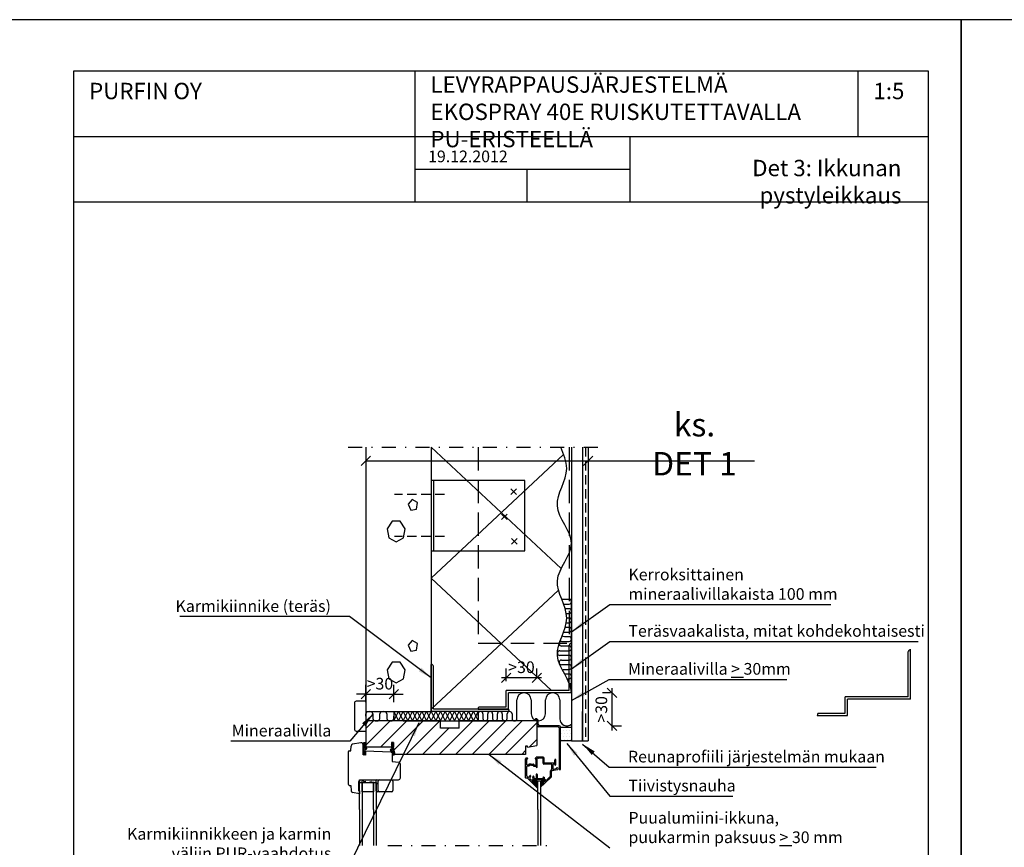
# Model space of a CAD drawing. Units: millimetres. Extents: x 136074 to 145524, y 27713 to 29198.
# Drawn here: x 138217 to 139271, y 28313 to 29198 of the extents above; entities that cross this region are included whole.
import ezdxf

# ---------------------------------------------------------------- set-up
doc = ezdxf.new("R2010")
doc.units = ezdxf.units.MM
doc.header["$LTSCALE"] = 5
doc.header["$PDSIZE"] = 50
for name, pattern in [('KEL', [2.25, 1, -1.25]), ('KL', [3, 2, -1]), ('KP', [7, 5, -2]), ('PKL', [7.2, 3, -2, 0.2, -2])]:
    doc.linetypes.add(name, pattern=pattern)
doc.layers.get('0').update_dxf_attribs({"color": 1, "linetype": 'CONTINUOUS'})
doc.layers.get('DEFPOINTS').update_dxf_attribs({"linetype": 'CONTINUOUS'})
for name, color, linetype in [('R-018', 5, 'CONTINUOUS'), ('R-070', 40, 'CONTINUOUS'), ('R-NIM', 4, 'CONTINUOUS'), ('R3-1', 6, 'CONTINUOUS'), ('R3-1KL', 6, 'KL'), ('R3-1KP', 6, 'KP'), ('R3-1PKL', 6, 'PKL'), ('R3-2', 2, 'CONTINUOUS'), ('R4LISTAT', 7, 'CONTINUOUS'), ('R5AINE', 13, 'CONTINUOUS'), ('R7', 7, 'CONTINUOUS'), ('R8merkinnat_5', 7, 'CONTINUOUS'), ('R8MIT_10', 1, 'CONTINUOUS'), ('R8MIT_5', 1, 'CONTINUOUS'), ('R8TXT-25', 7, 'CONTINUOUS'), ('R8TXT-35', 2, 'CONTINUOUS'), ('R8TXT-50', 4, 'CONTINUOUS'), ('RVVANHA', 7, 'CONTINUOUS')]:
    doc.layers.add(name, color=color, linetype=linetype)
doc.styles.add('AINS', font='ARIALN.TTF')
doc.dimstyles.new('AIDETMI$7', dxfattribs={"dimscale": 100, "dimtxt": 2.5, "dimasz": 3, "dimexe": 2, "dimexo": 2, "dimgap": 1, "dimtad": 1, "dimdec": 0, "dimzin": 0, "dimdsep": 46, "dimtxsty": 'AINS', "dimcen": 3, "dimdle": 1, "dimclrd": 1, "dimclre": 1, "dimclrt": 1, "dimadec": 0, "dimazin": 0, "dimtfac": 1, "dimtdec": 1, "dimtix": 1, "dimtmove": 2, "dimatfit": 3, "dimfxl": 1, "dimtolj": 1, "dimtzin": 0, "dimarcsym": 0})
doc.dimstyles.new('AIPAAMI', dxfattribs={"dimscale": 100, "dimtxt": 3.5, "dimasz": 2, "dimexe": 2, "dimexo": 2, "dimgap": 1, "dimtad": 1, "dimdec": 0, "dimzin": 0, "dimdsep": 46, "dimtxsty": 'AINS', "dimblk1": 'OBLIQUE', "dimblk2": 'OBLIQUE', "dimsah": 1, "dimcen": 3, "dimdle": 1, "dimclrd": 1, "dimclre": 1, "dimclrt": 2, "dimadec": 0, "dimazin": 0, "dimtfac": 1, "dimtdec": 1, "dimtix": 1, "dimtmove": 2, "dimatfit": 3, "dimldrblk": 'OBLIQUE', "dimfxl": 1, "dimtolj": 1, "dimtzin": 0, "dimarcsym": 0})
doc.dimstyles.new('AIPAAMI40', dxfattribs={"dimscale": 100, "dimtxt": 3.5, "dimasz": 2, "dimexe": 2, "dimexo": 2, "dimgap": 1, "dimtad": 1, "dimdec": 0, "dimzin": 0, "dimdsep": 46, "dimtxsty": 'AINS', "dimblk1": 'OBLIQUE', "dimblk2": 'OBLIQUE', "dimsah": 1, "dimcen": 3, "dimclrd": 1, "dimclre": 1, "dimclrt": 2, "dimadec": 0, "dimazin": 0, "dimtfac": 1, "dimtdec": 0, "dimtix": 1, "dimtmove": 0, "dimatfit": 3, "dimldrblk": 'OBLIQUE', "dimfxl": 1, "dimtolj": 1, "dimtzin": 0, "dimarcsym": 0})

# ---------------------------------------------------------------- blocks, each defined once
blk = doc.blocks.new('r5betoni')
for points in [[(0.5, 0.672), (0.387, 0.762), (0.246, 0.73), (0.184, 0.6), (0.246, 0.47), (0.387, 0.438), (0.5, 0.528)], [(0.764, 0.386), (0.672, 0.34), (0.688, 0.238), (0.79, 0.222), (0.836, 0.314)]]:
    blk.add_lwpolyline(points, close=True)
blk = doc.blocks.new('KIINNITYS')
at = {"layer": 'R7'}
for p, q in [((-2.9, 2.9), (2.9, -2.9)), ((-2.9, -2.9), (2.9, 2.9))]:
    blk.add_line(p, q, dxfattribs=at)
blk = doc.blocks.new('_OBLIQUE')
at = {"color": 0, "linetype": 'ByBlock'}
blk.add_line((-0.5, -0.5), (0.5, 0.5), dxfattribs=at)
blk = doc.blocks.new('*D11')
at = {"layer": 'DEFPOINTS', "color": 0, "transparency": 16777216}
for p in [(138617.4, 28476.5), (138587.4, 28458.1), (138617.4, 28458.1)]:
    blk.add_point(p, dxfattribs=at)
at = {"layer": 'R8MIT_5', "color": 1, "lineweight": -2, "transparency": 16777216}
for p, q in [((138587.4, 28468.1), (138587.4, 28486.5)), ((138617.4, 28468.1), (138617.4, 28486.5)), ((138587.4, 28476.5), (138577.4, 28476.5)), ((138587.4, 28476.5), (138617.4, 28476.5)), ((138617.4, 28476.5), (138627.4, 28476.5))]:
    blk.add_line(p, q, dxfattribs=at)
at = {"layer": 'R8MIT_5', "color": 1, "lineweight": -2, "transparency": 16777216, "xscale": 10, "yscale": 10, "zscale": 10}
blk.add_blockref('_OBLIQUE', (138587.4, 28476.5), dxfattribs=at)
at = {"layer": 'R8MIT_5', "color": 1, "lineweight": -2, "transparency": 16777216, "xscale": 10, "yscale": 10, "zscale": 10, "rotation": 180}
blk.add_blockref('_OBLIQUE', (138617.4, 28476.5), dxfattribs=at)
at = {"layer": 'R8MIT_5', "color": 2, "transparency": 16777216, "insert": (138602.4, 28487.9), "char_height": 17.5, "attachment_point": 5, "style": 'AINS'}
blk.add_mtext('\\A1;{\\H0.71429x;>30}', dxfattribs=at)
blk = doc.blocks.new('polyur')
at = {"layer": 'R5AINE'}
for p, q in [((0, 0), (0.5, 1)), ((0, 1), (0.5, 0)), ((0.5, 1), (1, 0)), ((0.5, 0), (1, 1))]:
    blk.add_line(p, q, dxfattribs=at)
blk = doc.blocks.new('*D14')
at = {"layer": 'DEFPOINTS', "color": 0, "transparency": 16777216}
for p in [(138587.4, 28740.3), (138825.4, 28740.3), (138825.4, 28726.3)]:
    blk.add_point(p, dxfattribs=at)
at = {"layer": 'R8MIT_10', "color": 1, "lineweight": -2, "transparency": 16777216}
for p, q in [((138587.4, 28730.3), (138587.4, 28716.3)), ((138587.4, 28726.3), (138825.4, 28726.3)), ((138825.4, 28730.3), (138825.4, 28716.3)), ((138825.4, 28726.3), (139003.4, 28726.3))]:
    blk.add_line(p, q, dxfattribs=at)
at = {"layer": 'R8MIT_10', "color": 1, "lineweight": -2, "transparency": 16777216, "xscale": 10, "yscale": 10, "zscale": 10, "rotation": 180}
blk.add_blockref('_OBLIQUE', (138587.4, 28726.3), dxfattribs=at)
at = {"layer": 'R8MIT_10', "color": 1, "lineweight": -2, "transparency": 16777216, "xscale": 10, "yscale": 10, "zscale": 10}
blk.add_blockref('_OBLIQUE', (138825.4, 28726.3), dxfattribs=at)
at = {"layer": 'R8MIT_10', "color": 2, "transparency": 16777216, "insert": (138939.1, 28744.1), "char_height": 17.5, "attachment_point": 5, "style": 'AINS'}
blk.add_mtext('\\A1;{\\H1.429x;\\C4;ks. DET 1}', dxfattribs=at)
blk = doc.blocks.new('r5villa2')
at = {"layer": 'R5AINE'}
blk.add_lwpolyline([(0, 0.5), (0, 0.75, -1), (0.5, 0.75), (0.5, 0.25, 1), (1, 0.25), (1, 0.5)], format="xyb", dxfattribs=at)
blk = doc.blocks.new('*D23')
at = {"layer": 'DEFPOINTS', "color": 0, "transparency": 16777216}
for p in [(138859.2, 28478.1), (138840.9, 28442.8), (138850.8, 28442.8)]:
    blk.add_point(p, dxfattribs=at)
at = {"layer": 'R8MIT_5', "color": 1, "lineweight": -2, "transparency": 16777216}
for p, q in [((138850.8, 28483.1), (138850.8, 28437.8)), ((138849.2, 28478.1), (138840.8, 28478.1)), ((138850.9, 28442.8), (138860.8, 28442.8))]:
    blk.add_line(p, q, dxfattribs=at)
at = {"layer": 'R8MIT_5', "color": 1, "lineweight": -2, "transparency": 16777216, "xscale": 10, "yscale": 10, "zscale": 10}
for p, rotation in [((138850.8, 28478.1), 90), ((138850.8, 28442.8), 270)]:
    blk.add_blockref('_OBLIQUE', p, dxfattribs=dict(at, rotation=rotation))
at = {"layer": 'R8MIT_5', "color": 2, "transparency": 16777216, "insert": (138839.4, 28460.4), "char_height": 17.5, "attachment_point": 5, "rotation": 90, "style": 'AINS'}
blk.add_mtext('\\A1;{\\H0.71429x;>30}', dxfattribs=at)
blk = doc.blocks.new('*D24')
at = {"layer": 'DEFPOINTS', "color": 0, "transparency": 16777216}
for p in [(138737.4, 28494.1), (138770.4, 28486.3), (138737.4, 28480.6)]:
    blk.add_point(p, dxfattribs=at)
at = {"layer": 'R8MIT_5', "color": 1, "lineweight": -2, "transparency": 16777216}
for p, q in [((138737.4, 28490.6), (138737.4, 28504.1)), ((138770.4, 28496.3), (138770.4, 28504.1)), ((138775.4, 28494.1), (138732.4, 28494.1))]:
    blk.add_line(p, q, dxfattribs=at)
at = {"layer": 'R8MIT_5', "color": 1, "lineweight": -2, "transparency": 16777216, "xscale": 10, "yscale": 10, "zscale": 10, "rotation": 180}
blk.add_blockref('_OBLIQUE', (138737.4, 28494.1), dxfattribs=at)
at = {"layer": 'R8MIT_5', "color": 1, "lineweight": -2, "transparency": 16777216, "xscale": 10, "yscale": 10, "zscale": 10}
blk.add_blockref('_OBLIQUE', (138770.4, 28494.1), dxfattribs=at)
at = {"layer": 'R8MIT_5', "color": 2, "transparency": 16777216, "insert": (138753.9, 28505.5), "char_height": 17.5, "attachment_point": 5, "style": 'AINS'}
blk.add_mtext('\\A1;{\\H0.71429x;>30}', dxfattribs=at)

msp = doc.modelspace()

# ---------------------------------------------------------------- hatches: boundary and pattern name
at = {"layer": 'R5AINE'}
h = msp.add_hatch(dxfattribs=at)
h.set_pattern_fill('_USER', color=256, scale=12.5, angle=45, pattern_type=0)
h.set_pattern_definition([(45, (140318.158, 27395.142), (-8.838835, 8.838835), [])])
h.paths.add_polyline_path([(138687.4, 28440.1), (138667.4, 28440.1), (138667.4, 28448.1), (138587.4, 28448.1), (138587.4, 28420.1), (138614.9, 28420.1), (138614.9, 28420.6), (138614.9, 28420.6), (138614.9, 28420.7), (138614.9, 28422.5), (138614.9, 28422.5), (138614.8, 28423.6), (138614.9, 28423.6), (138614.9, 28425.1), (138616.9, 28425.1), (138616.9, 28424), (138616.9, 28424), (138616.9, 28424), (138616.9, 28422.7), (138616.9, 28422.6), (138616.9, 28422.2), (138616.9, 28420.1), (138616.9, 28420), (138616.9, 28420), (138616.9, 28419.8), (138618.9, 28412.1), (138758.4, 28412.1), (138758.4, 28421.1), (138760.4, 28421.1), (138760.4, 28420.1), (138770.4, 28421.6), (138770.4, 28448.1), (138687.4, 28448.1)])
h = msp.add_hatch(dxfattribs=at)
h.set_pattern_fill('DOTS', color=256, scale=2)
h.set_pattern_definition([(0, (140306.7364, 34635.801), (1.5875, 3.175), [0, -3.175])])
h.paths.add_polyline_path([(138807.4, 28441.3), (138795.7, 28441.3), (138795.7, 28426.6), (138807.4, 28426.6)])

# ---------------------------------------------------------------- linework, layer by layer
at = {"color": 13}
for p, q in [((138657.4, 28741), (138796.4, 28611)), ((138799, 28733.1), (138657.4, 28600.8)), ((138657.4, 28600.8), (138786, 28480.6)), ((138793.6, 28587.9), (138657.4, 28460.6)), ((138802.4, 28578.1), (138798.8, 28578.1)), ((138804.9, 28538.1), (138802.4, 28538.1)), ((138796.9, 28533.1), (138804.9, 28533.1)), ((138802.4, 28528.1), (138796.9, 28528.1)), ((138804.9, 28528.1), (138802.4, 28528.1)), ((138794.8, 28523.1), (138804.9, 28523.1)), ((138802.4, 28518.1), (138794.8, 28518.1)), ((138804.9, 28518.1), (138802.4, 28518.1)), ((138796.7, 28513.1), (138804.9, 28513.1)), ((138802.4, 28508.1), (138796.7, 28508.1))]:
    msp.add_line(p, q, dxfattribs=at)
for points in [[(138807, 28634.3, 0.204907), (138807.3, 28636.3, 0.204907)], [(138799, 28573, -0.085882), (138799.9, 28573.1), (138804.9, 28573.1, 1), (138804.9, 28578.1), (138802.4, 28578.1)], [(138801.9, 28563.1), (138804.9, 28563.1, 1), (138804.9, 28568.1), (138802.4, 28568.1)], [(138801.9, 28553.1), (138804.9, 28553.1, 1), (138804.9, 28558.1), (138802.4, 28558.1)], [(138798.9, 28542.9, -0.097237), (138799.9, 28543.1), (138804.9, 28543.1, 1), (138804.9, 28548.1), (138802.4, 28548.1)], [(138802.4, 28538.1), (138799.9, 28538.1, -0.28853), (138797.6, 28539.5, -0.28853)], [(138797.9, 28502.2, -0.22576), (138799.9, 28503.1), (138804.9, 28503.1, 1), (138804.9, 28508.1), (138802.4, 28508.1)], [(138802.8, 28493.1), (138804.9, 28493.1, 1), (138804.9, 28498.1), (138802.4, 28498.1)], [(138806.5, 28483.8, 0.65563), (138805.1, 28488.1, 0.65563)]]:
    msp.add_lwpolyline(points, format="xyb", dxfattribs=at)
for points in [[(138802.4, 28568.1), (138800.7, 28568.1)], [(138802.4, 28548.1), (138800.7, 28548.1)], [(138802.4, 28498.1), (138800.1, 28498.1)]]:
    msp.add_lwpolyline(points, dxfattribs=at)
for centre, start, end in [((138804.9, 28535.6), 270, 90), ((138796.9, 28530.6), 90, 270), ((138804.9, 28525.6), 270, 90), ((138794.8, 28520.6), 90, 270), ((138804.9, 28515.6), 270, 90), ((138796.7, 28510.6), 90, 270)]:
    msp.add_arc(centre, 2.5, start, end, dxfattribs=at)
at = {"layer": 'R-018'}
for p, q in [((138639.8, 29143.3), (138639.8, 29003.3)), ((139113.9, 29142.9), (139113.9, 29073.3)), ((138274.4, 29073.3), (139189.4, 29073.3)), ((138869.8, 29073.3), (138869.8, 29003.3)), ((138639.8, 29038.3), (138869.8, 29038.3)), ((138759.7, 29038.3), (138759.7, 29003.3))]:
    msp.add_line(p, q, dxfattribs=at)
at = {"layer": 'R-070'}
msp.add_line((138819.4, 28426.6), (138819.4, 28458), dxfattribs=at)
msp.add_lwpolyline([(138807.4, 28458.1), (138807.4, 28426.6), (138825.4, 28426.6)], dxfattribs=at)
at = {"layer": 'R-NIM'}
msp.add_line((138274.4, 29003.3), (139189.4, 29003.3), dxfattribs=at)
for points in [[(138174.4, 27713.3), (139224.4, 27713.3), (139224.4, 29198.3), (138174.4, 29198.3)], [(139224.4, 27713.3), (140274.4, 27713.3), (140274.4, 29198.3), (139224.4, 29198.3)], [(138274.4, 27773.3), (139189.4, 27773.3), (139189.4, 29143.3), (138274.4, 29143.3)]]:
    msp.add_lwpolyline(points, close=True, dxfattribs=at)
at = {"layer": 'R3-1'}
for p, q in [((138807.4, 28741), (138807.4, 28426.6)), ((138819.4, 28741), (138819.4, 28426.6)), ((138825.4, 28741), (138825.4, 28426.6)), ((138667.4, 28448.1), (138587.4, 28448.1)), ((138587.4, 28448.1), (138587.4, 28420.1)), ((138667.4, 28440.1), (138667.4, 28448.1)), ((138770.4, 28448.1), (138687.4, 28448.1)), ((138687.4, 28440.1), (138687.4, 28448.1)), ((138769.5, 28450.3), (138769.3, 28450.3)), ((138769.5, 28449.1), (138769.3, 28449.1)), ((138770.4, 28448.1), (138770.4, 28421.6)), ((138770.7, 28443.1), (138770.7, 28447.9)), ((138771.9, 28444.3), (138771.9, 28447.9)), ((138793, 28441.6), (138772.2, 28441.6)), ((138794.2, 28442.8), (138773.4, 28442.8)), ((138795.7, 28396.4), (138795.7, 28441.3)), ((138687.4, 28440.1), (138667.4, 28440.1)), ((138794.5, 28396.4), (138794.5, 28440.1)), ((138571.4, 28416.1), (138571.5, 28421.2)), ((138582, 28424.6), (138573.2, 28423.1)), ((138584.4, 28424), (138584.2, 28423.4)), ((138584.2, 28423.4), (138584.4, 28423)), ((138584.4, 28423), (138584.4, 28420.1)), ((138584.4, 28411.6), (138584.4, 28422.6)), ((138584.4, 28420.1), (138584.9, 28419)), ((138585.2, 28424.6), (138584.6, 28424.3)), ((138585, 28423.3), (138585, 28422.6)), ((138585, 28422.6), (138585.1, 28420.8)), ((138585.4, 28424), (138585.1, 28423.6)), ((138585.1, 28420.8), (138585.3, 28419.9)), ((138585.3, 28419.9), (138585.8, 28418.7)), ((138586, 28424), (138585.4, 28424)), ((138586.4, 28424.7), (138585.5, 28424.7)), ((138586.4, 28423.8), (138586.3, 28423.9)), ((138586.5, 28419.7), (138586.6, 28421.1)), ((138586.6, 28423.6), (138586.6, 28423.6)), ((138586.6, 28421.1), (138586.6, 28423.4)), ((138587.3, 28423.9), (138586.7, 28424.5)), ((138587.3, 28419.7), (138587.3, 28423.9)), ((138614.9, 28420.1), (138587.4, 28420.1)), ((138587.4, 28419.7), (138587.9, 28419.2)), ((138615.8, 28425.1), (138614.8, 28423.6)), ((138614.8, 28423.6), (138614.9, 28422.5)), ((138614.9, 28425.1), (138614.9, 28420.1)), ((138616.9, 28425.1), (138614.9, 28425.1)), ((138614.9, 28422.5), (138615.4, 28423.4)), ((138615.6, 28422.1), (138614.9, 28421.2)), ((138614.9, 28421.2), (138614.9, 28420.6)), ((138614.9, 28420.6), (138615.1, 28420.4)), ((138615.1, 28420.4), (138615.6, 28420.9)), ((138615.4, 28423.4), (138615.6, 28423.1)), ((138615.6, 28423.1), (138615.6, 28422.1)), ((138615.6, 28420.9), (138615.7, 28420.6)), ((138615.7, 28420.6), (138615.8, 28419.8)), ((138616.1, 28425.1), (138615.8, 28425.1)), ((138616.9, 28424), (138616.1, 28425.1)), ((138616.6, 28423.8), (138616.9, 28424)), ((138616.6, 28422.8), (138616.6, 28423.8)), ((138616.9, 28422.6), (138616.6, 28422.8)), ((138616.6, 28421.9), (138616.9, 28422.2)), ((138616.6, 28420.7), (138616.6, 28421.9)), ((138616.9, 28420), (138616.6, 28420.7)), ((138616.9, 28425.1), (138616.9, 28420.1)), ((138616.9, 28422.2), (138616.9, 28422.6)), ((138618.9, 28412.1), (138616.9, 28420.1)), ((138617.1, 28418.8), (138616.9, 28420)), ((138758.4, 28421.1), (138758.4, 28412.1)), ((138760.4, 28421.1), (138758.4, 28421.1)), ((138760.4, 28420.1), (138770.4, 28421.6)), ((138568.4, 28415.1), (138568.4, 28380.4)), ((138569.4, 28416.1), (138571.4, 28416.1)), ((138584.4, 28417.7), (138584.4, 28416.8)), ((138584.6, 28417.7), (138584.4, 28417.7)), ((138584.4, 28416.8), (138584.7, 28416.1)), ((138584.7, 28414.8), (138584.4, 28414.6)), ((138584.4, 28414.6), (138584.4, 28414.1)), ((138584.4, 28414.1), (138584.7, 28414)), ((138584.7, 28412.9), (138584.4, 28412.8)), ((138584.4, 28412.8), (138585.2, 28411.7)), ((138586.9, 28411.5), (138584.4, 28411.6)), ((138584.7, 28416.1), (138584.7, 28414.8)), ((138584.7, 28414), (138584.7, 28412.9)), ((138584.9, 28419), (138585.1, 28418.3)), ((138585.1, 28418.3), (138585.1, 28418.2)), ((138585.2, 28411.7), (138585.5, 28411.7)), ((138585.5, 28411.7), (138586.9, 28413.1)), ((138585.6, 28416.1), (138585.8, 28416.6)), ((138585.7, 28415.8), (138585.6, 28416.1)), ((138586.7, 28416.2), (138585.7, 28415.8)), ((138585.7, 28414.6), (138586.9, 28415.4)), ((138585.7, 28413.6), (138585.7, 28414.6)), ((138585.9, 28413.3), (138585.7, 28413.6)), ((138586.1, 28418.2), (138585.9, 28418.6)), ((138586.9, 28414.2), (138585.9, 28413.3)), ((138587.3, 28417.3), (138586.1, 28417)), ((138586.9, 28418.1), (138586.6, 28418)), ((138586.7, 28419.3), (138587.2, 28418.8)), ((138586.9, 28416), (138586.7, 28416.2)), ((138586.9, 28416), (138586.9, 28411.5)), ((138586.9, 28416), (138614.2, 28415.1)), ((138586.9, 28415.4), (138586.9, 28416)), ((138586.9, 28413.1), (138586.9, 28414.2)), ((138587.2, 28418.8), (138587.2, 28418.6)), ((138587.9, 28417.6), (138587.3, 28417.3)), ((138588.1, 28418.9), (138588.2, 28418.1)), ((138613.6, 28417.2), (138614.5, 28418.4)), ((138613.6, 28416.7), (138613.6, 28417.2)), ((138614.7, 28415.7), (138614.3, 28415.8)), ((138615.2, 28418.8), (138614.5, 28418.4)), ((138614.7, 28415.6), (138615.1, 28415.1)), ((138614.9, 28417.5), (138614.8, 28417.3)), ((138614.8, 28416.7), (138615.9, 28415.6)), ((138615.3, 28414.7), (138615.6, 28412.7)), ((138615.4, 28413.9), (138615.4, 28404.6)), ((138616.7, 28417.1), (138615.6, 28417.7)), ((138615.6, 28412.7), (138616, 28412.1)), ((138615.9, 28415.6), (138616.2, 28413.8)), ((138616.2, 28413.8), (138616.5, 28413.1)), ((138616.4, 28411.9), (138617.4, 28411.8)), ((138616.5, 28413.1), (138616.8, 28412.8)), ((138617.2, 28415.8), (138616.9, 28416.8)), ((138617.1, 28418.8), (138617.1, 28418.8)), ((138617.1, 28418.6), (138617.1, 28418.8)), ((138617.1, 28418.3), (138617.1, 28418.6)), ((138617.3, 28417.7), (138617.1, 28418.3)), ((138617.6, 28414.2), (138617.2, 28415.8)), ((138617.2, 28412.7), (138617.6, 28412.7)), ((138617.7, 28416.5), (138617.3, 28417.7)), ((138617.4, 28411.8), (138618.3, 28412.4)), ((138617.8, 28413.4), (138617.6, 28414.2)), ((138617.6, 28412.7), (138617.8, 28413)), ((138618.4, 28413.7), (138617.7, 28416.5)), ((138618.3, 28412.4), (138618.5, 28413.2)), ((138618.5, 28413.2), (138618.4, 28413.7)), ((138758.4, 28412.1), (138618.9, 28412.1)), ((138777.2, 28409.3), (138769.9, 28409.3)), ((138615.4, 28404.6), (138622.6, 28403.9)), ((138624.4, 28387.1), (138624.4, 28401.9)), ((138758.4, 28387), (138758.4, 28407.3)), ((138760.1, 28408.3), (138759.4, 28408.3)), ((138759.6, 28401.1), (138759.6, 28407)), ((138759.6, 28389.2), (138759.6, 28399.3)), ((138760.1, 28407.3), (138759.9, 28407.3)), ((138761.3, 28400.8), (138759.9, 28400.8)), ((138762, 28399.6), (138759.9, 28399.6)), ((138762, 28401.7), (138761.6, 28401)), ((138764.4, 28401.8), (138762.2, 28401.8)), ((138762.7, 28400.5), (138762.3, 28399.8)), ((138764.6, 28400.6), (138762.9, 28400.6)), ((138764.4, 28401.8), (138764.6, 28401.7)), ((138764.7, 28401.8), (138764.6, 28401.7)), ((138764.6, 28400.6), (138766.2, 28400.6)), ((138764.7, 28401.8), (138766.9, 28401.8)), ((138766.5, 28400.5), (138766.9, 28399.8)), ((138767.1, 28399.6), (138769.3, 28399.6)), ((138767.2, 28401.7), (138767.6, 28401)), ((138767.8, 28400.8), (138769.3, 28400.8)), ((138769.1, 28408.3), (138769.3, 28408.3)), ((138769.1, 28407.3), (138769.3, 28407.3)), ((138769.6, 28408.6), (138769.6, 28409)), ((138769.6, 28401.1), (138769.6, 28407)), ((138769.6, 28399.3), (138769.6, 28398.8)), ((138770.8, 28398.8), (138770.8, 28407.8)), ((138771.8, 28408.1), (138771.1, 28408.1)), ((138771.8, 28408.1), (138772, 28408)), ((138772.1, 28408.1), (138772, 28408)), ((138775.6, 28408.1), (138772.1, 28408.1)), ((138775.6, 28408.1), (138775.8, 28408)), ((138775.9, 28408.1), (138775.8, 28408)), ((138776.7, 28408.1), (138775.9, 28408.1)), ((138777, 28403.9), (138776.8, 28403.7)), ((138777, 28403.6), (138776.8, 28403.7)), ((138777, 28403.9), (138777, 28407.8)), ((138777, 28402.7), (138777, 28403.6)), ((138786.5, 28401.7), (138778, 28401.7)), ((138778.2, 28403.2), (138778.2, 28408.3)), ((138789.2, 28402.9), (138778.5, 28402.9)), ((138786.5, 28396), (138786.5, 28401.7)), ((138787.7, 28396.4), (138787.7, 28401.4)), ((138789.2, 28401.7), (138788, 28401.7)), ((138789.5, 28403.2), (138789.5, 28406.2)), ((138790.7, 28401.4), (138790.7, 28406.2)), ((138761.1, 28387.6), (138759.7, 28389)), ((138763.8, 28388.8), (138763.6, 28389.3)), ((138766, 28388.4), (138766.4, 28388.9)), ((138769.6, 28390.7), (138769.6, 28386.5)), ((138770.8, 28390.7), (138770.8, 28386.5)), ((138778.6, 28380.9), (138785.9, 28388.2)), ((138780.6, 28384.6), (138785, 28389)), ((138785, 28389), (138785, 28394.6)), ((138786.2, 28395.7), (138785.8, 28395.6)), ((138786.2, 28388.9), (138786.2, 28394.2)), ((138792.4, 28395.8), (138786.4, 28394.5)), ((138791.2, 28396.8), (138788, 28396.1)), ((138791.5, 28397.1), (138791.5, 28397.5)), ((138792.2, 28397.8), (138791.8, 28397.8)), ((138793.2, 28396.8), (138793.2, 28396.8)), ((138569.6, 28379.1), (138571.4, 28379.1)), ((138571.4, 28379.1), (138571.6, 28373.2)), ((138579.6, 28383.1), (138579.6, 28373.1)), ((138580.4, 28383.1), (138579.6, 28383.1)), ((138580.4, 28385.1), (138622.4, 28385.1)), ((138580.4, 28385.1), (138580.4, 28383.1)), ((138598.4, 28373.2), (138598.4, 28381)), ((138599, 28381.2), (138598.6, 28381.2)), ((138600.4, 28380.1), (138599.2, 28381.2)), ((138600.4, 28373.6), (138600.4, 28383.6)), ((138601.9, 28385.1), (138614.9, 28385.1)), ((138616.4, 28383.6), (138616.4, 28373.6)), ((138760.3, 28386.7), (138758.7, 28386.7)), ((138769.9, 28377.2), (138760.5, 28386.6)), ((138770.7, 28378), (138765.4, 28383.3)), ((138777.6, 28385.2), (138767.4, 28385.2)), ((138769.3, 28386.2), (138768, 28386.2)), ((138771.8, 28386.2), (138771.1, 28386.2)), ((138771.8, 28386.2), (138772, 28386.4)), ((138772.1, 28386.2), (138772, 28386.4)), ((138775.6, 28386.2), (138772.1, 28386.2)), ((138778.6, 28380.9), (138774.4, 28377)), ((138775.6, 28386.2), (138775.8, 28386.4)), ((138775.9, 28386.2), (138775.8, 28386.4)), ((138776.7, 28386.2), (138775.9, 28386.2)), ((138777, 28387.6), (138776.8, 28387.4)), ((138777, 28387.3), (138776.8, 28387.4)), ((138777, 28387.7), (138777, 28387.6)), ((138777, 28387.3), (138777, 28386.5)), ((138777.7, 28381.3), (138777.7, 28382.6)), ((138777.9, 28385.1), (138779.4, 28383.6)), ((138778.2, 28387.7), (138778.2, 28386.5)), ((138778.2, 28386.5), (138780.1, 28384.6)), ((138779.1, 28383.1), (138778.2, 28383.1)), ((138580.4, 28370.1), (138573.2, 28371.3)), ((138580.4, 28373.1), (138579.6, 28373.1)), ((138580.4, 28373.1), (138580.4, 28370.1)), ((138601.2, 28372.3), (138599.4, 28372.2)), ((138614.9, 28372.1), (138601.9, 28372.1)), ((138770.3, 28376.9), (138771.4, 28376.9)), ((138580.4, 28353.1), (138580.4, 28314.8)), ((138583.4, 28353.1), (138583.4, 28314.8)), ((138595.4, 28353.1), (138595.4, 28314.8)), ((138598.4, 28353.1), (138598.4, 28314.8)), ((138771.4, 28353.1), (138771.4, 28314.8)), ((138774.4, 28353.1), (138774.4, 28314.8))]:
    msp.add_line(p, q, dxfattribs=at)
at = {"layer": 'R3-1', "linetype": 'Continuous'}
msp.add_line((138760.4, 28420.1), (138760.4, 28421.1), dxfattribs=at)
at = {"layer": 'R3-1', "linetype": 'KEL'}
msp.add_lwpolyline([(138598.4, 28382.1), (138598.4, 28385.1), (138580.4, 28382.1), (138580.4, 28385.1), (138598.4, 28382.1)], dxfattribs=at)
at = {"layer": 'R3-1'}
for points in [[(138580.4, 28353.1), (138580.4, 28382.1), (138583.4, 28382.1), (138583.4, 28353.1)], [(138595.4, 28382.1), (138595.4, 28372.1), (138583.4, 28372.1), (138583.4, 28382.1), (138595.4, 28382.1)], [(138595.4, 28353.1), (138595.4, 28382.1), (138598.4, 28382.1), (138598.4, 28353.1)], [(138771.4, 28353.1), (138771.4, 28384.1), (138774.4, 28384.1), (138774.4, 28353.1)]]:
    msp.add_lwpolyline(points, dxfattribs=at)
for centre, radius, start, end in [((138769.3, 28449.7), 0.6, 90, 270), ((138769.5, 28447.9), 2.4, 0, 90), ((138769.5, 28447.9), 1.2, 0, 90), ((138772.2, 28443.1), 1.5, 180, 270), ((138773.4, 28444.3), 1.5, 180, 270), ((138793, 28440.1), 1.5, 0, 90), ((138794.2, 28441.3), 1.5, 0, 90), ((138573.5, 28421.1), 2, 99.7224, 178.3416), ((138582.4, 28422.6), 2, 0, 99.7224), ((138584.9, 28423.9), 0.5, 118.9696, 165.8386), ((138585.5, 28423.3), 0.5, 139.0397, 182.9424), ((138585.5, 28424.2), 0.5, 87.4214, 118.9696), ((138586, 28423.5), 0.5, 48.3995, 92.8127), ((138586.4, 28424.2), 0.5, 46.4803, 87.4214), ((138586.1, 28423.4), 0.5, 359.4878, 48.3995), ((138587, 28419.7), 0.5, 177.4547, 228.75), ((138614.8, 28419.7), 1, 296.222, 8.4657), ((138569.4, 28415.1), 1, 90, 180), ((138584.6, 28418.2), 0.5, 265.5852, 357.4774), ((138586.3, 28418.9), 0.5, 204.6166, 219.4333), ((138586.3, 28416.5), 0.5, 106.4862, 161.845), ((138586.5, 28418.5), 0.5, 219.4333, 287.1617), ((138586.7, 28418.6), 0.5, 287.1617, 4.1503), ((138587.6, 28418.9), 0.5, 5.8693, 49.0505), ((138587.7, 28418.1), 0.5, 298.9696, 5.8693), ((138614.6, 28416.8), 1, 184.5616, 249.0469), ((138614.1, 28413.9), 1.25, 0, 88.1524), ((138615.2, 28417), 0.5, 149.3707, 222.8972), ((138615.4, 28417.3), 0.5, 60.7945, 149.3707), ((138614.3, 28414.5), 1, 10.5142, 35.5718), ((138616.4, 28412.4), 0.5, 215.18, 267.4214), ((138616.4, 28416.7), 0.5, 18.0837, 60.7945), ((138617.2, 28413.2), 0.5, 228.3995, 276.7484), ((138617.3, 28413.3), 0.5, 335.4453, 17.0764), ((138769.9, 28409), 0.3, 90, 180), ((138777.2, 28408.3), 1, 0, 90), ((138622.4, 28401.9), 2, 0, 84.3554), ((138759.4, 28407.3), 1, 90, 180), ((138759.9, 28407), 0.3, 90, 180), ((138759.9, 28401.1), 0.3, 180, 270), ((138759.9, 28399.3), 0.3, 90, 180), ((138760.1, 28407.8), 0.5, 0, 90), ((138760.1, 28407.8), 0.5, 270, 0), ((138761.3, 28401.1), 0.3, 270, 330), ((138762.2, 28401.5), 0.3, 90, 150), ((138762, 28399.9), 0.3, 270, 330), ((138762.9, 28400.3), 0.3, 90, 150), ((138766.2, 28400.3), 0.3, 30, 90), ((138766.9, 28401.5), 0.3, 30, 90), ((138767.1, 28399.9), 0.3, 210, 270), ((138767.8, 28401.1), 0.3, 210, 270), ((138769.1, 28407.8), 0.5, 90, 180), ((138769.1, 28407.8), 0.5, 180, 270), ((138769.3, 28408.6), 0.3, 270, 0), ((138769.3, 28407), 0.3, 0, 90), ((138769.3, 28401.1), 0.3, 270, 0), ((138769.3, 28399.3), 0.3, 0, 90), ((138770.2, 28398.8), 0.6, 180, 0), ((138771.1, 28407.8), 0.3, 90, 180), ((138776.7, 28407.8), 0.3, 0, 90), ((138778, 28402.7), 1, 180, 270), ((138778.5, 28403.2), 0.3, 180, 270), ((138788, 28401.4), 0.3, 90, 180), ((138789.2, 28403.2), 0.3, 270, 0), ((138789.2, 28401.4), 0.3, 360, 90), ((138790.1, 28406.2), 0.6, 0, 180), ((138790.1, 28401.4), 0.6, 180, 0), ((138759.9, 28389.2), 0.3, 180, 225), ((138764.6, 28386.7), 3.1, 116.1506, 162.2006), ((138764.6, 28386.7), 1.9, 117.8375, 42.1625), ((138763.3, 28389.2), 0.3, 20, 116.1506), ((138763.5, 28388.7), 0.3, 297.8375, 20), ((138766.2, 28388.2), 0.3, 140, 222.1625), ((138766.6, 28388.7), 0.3, 43.8494, 140), ((138764.6, 28386.7), 3.1, 356.6277, 43.8494), ((138770.2, 28390.6), 0.6, 0, 180), ((138777.6, 28387.6), 0.6, 0, 180), ((138786, 28394.6), 1, 102, 180), ((138785.2, 28388.9), 1, 315, 0), ((138786.2, 28396), 0.3, 282, 0), ((138786.5, 28394.2), 0.3, 102, 180), ((138788, 28396.4), 0.3, 180, 282), ((138791.2, 28397.1), 0.3, 282, 0), ((138791.8, 28397.5), 0.3, 90, 180), ((138792.2, 28396.8), 1, 0, 90), ((138792.2, 28396.8), 1, 282, 0), ((138795.1, 28396.4), 0.6, 180, 0), ((138569.6, 28380.4), 1.25, 180, 270), ((138598.6, 28381), 0.2, 90, 180), ((138599, 28381), 0.2, 48.5359, 90), ((138601.9, 28383.6), 1.5, 90, 180), ((138614.9, 28383.6), 1.5, 0, 90), ((138622.4, 28387.1), 2, 270, 0), ((138758.7, 28387), 0.3, 180, 270), ((138760.3, 28386.4), 0.3, 45, 90), ((138761.3, 28387.8), 0.3, 225, 342.2006), ((138765.6, 28383.5), 0.3, 107.7994, 225), ((138764.6, 28386.7), 3.1, 287.7994, 328.0343), ((138767.4, 28384.9), 0.3, 90, 148.0343), ((138768, 28386.5), 0.3, 176.6277, 270), ((138769.3, 28386.5), 0.3, 270, 0), ((138770.3, 28377.6), 0.55, 225, 45), ((138771.1, 28386.5), 0.3, 180, 270), ((138776.7, 28386.5), 0.3, 270, 0), ((138777.6, 28384.9), 0.3, 45, 90), ((138778.2, 28382.6), 0.55, 90, 180), ((138778.2, 28381.3), 0.55, 180, 315), ((138779.1, 28383.4), 0.3, 270, 45), ((138780.3, 28384.8), 0.3, 225, 315), ((138573.6, 28373.3), 2, 182.0336, 260.4892), ((138599.4, 28373.2), 1, 180, 272.2709), ((138601.9, 28373.6), 1.5, 180, 270), ((138614.9, 28373.6), 1.5, 270, 0)]:
    msp.add_arc(centre, radius, start, end, dxfattribs=at)
for p in [(138766.4, 28383.1), (138767.4, 28384.1), (138767.4, 28383.1), (138767.4, 28382.1), (138768.4, 28384.1), (138768.4, 28383.1), (138768.4, 28382.1), (138768.4, 28381.1), (138769.4, 28384.1), (138769.4, 28383.1), (138769.4, 28382.1), (138769.4, 28381.1), (138769.4, 28380.1), (138770.4, 28384.1), (138770.4, 28383.1), (138770.4, 28382.1), (138770.4, 28381.1), (138770.4, 28380.1), (138770.4, 28379.1), (138775.4, 28384.1), (138775.4, 28383.1), (138775.4, 28382.1), (138775.4, 28381.1), (138775.4, 28380.1), (138775.4, 28379.1), (138776.4, 28384.1), (138776.4, 28383.1), (138776.4, 28382.1), (138776.4, 28381.1), (138776.4, 28380.1), (138777.4, 28384.1), (138777.4, 28383.1), (138777.4, 28382.1), (138777.4, 28381.1), (138778.4, 28384.1)]:
    msp.add_point(p, dxfattribs=at)
at = {"layer": 'R3-1KL'}
for p, q in [((138822.4, 28741), (138822.4, 28426.6)), ((138671.7, 28690.2), (138617.9, 28690.2)), ((138671.7, 28645.2), (138617.9, 28645.2))]:
    msp.add_line(p, q, dxfattribs=at)
at = {"layer": 'R3-1KP'}
for p, q in [((138707.4, 28741), (138707.4, 28531.2)), ((138804.9, 28741), (138804.9, 28531.2)), ((138707.4, 28531.2), (138807.4, 28531.2))]:
    msp.add_line(p, q, dxfattribs=at)
at = {"layer": 'R3-1PKL'}
for p, q in [((138568.5, 28741), (138844.5, 28741)), ((138611, 28314.8), (138788.2, 28314.8))]:
    msp.add_line(p, q, dxfattribs=at)
at = {"layer": 'R3-2'}
for p, q in [((138659.9, 28705.2), (138659.9, 28630.2)), ((138804.9, 28480.6), (138804.9, 28529.1)), ((138807.4, 28478.1), (138807.4, 28530.9)), ((138807.4, 28530.9), (138807.4, 28478.1)), ((139167.9, 28473.9), (139167.9, 28522.4)), ((139170.4, 28471.4), (139170.4, 28524.2)), ((138657.4, 28458.1), (138657.4, 28508.4)), ((138659.9, 28460.6), (138659.9, 28506.6)), ((138737.4, 28463.1), (138737.4, 28480.6)), ((138804.9, 28480.6), (138737.4, 28480.6)), ((138739.9, 28460.6), (138739.9, 28478.1)), ((138807.4, 28478.1), (138739.9, 28478.1)), ((139100.4, 28456.4), (139100.4, 28473.9)), ((139167.9, 28473.9), (139100.4, 28473.9)), ((138708.6, 28463.1), (138737.4, 28463.1)), ((139102.9, 28453.9), (139102.9, 28471.4)), ((139170.4, 28471.4), (139102.9, 28471.4)), ((138741.1, 28458.1), (138657.4, 28458.1)), ((138739.9, 28460.6), (138659.9, 28460.6)), ((138707.4, 28460.6), (138739.9, 28460.6)), ((139070.4, 28453.9), (139102.9, 28453.9)), ((139071.6, 28456.4), (139100.4, 28456.4))]:
    msp.add_line(p, q, dxfattribs=at)
msp.add_lwpolyline([(138757.4, 28630.2), (138757.4, 28705.2), (138657.4, 28705.2), (138657.4, 28630.2)], close=True, dxfattribs=at)
for centre, radius, start, end in [((138807.2, 28528.4), 2.43, 86.535, 165.6227), ((139170.3, 28521.8), 2.43, 86.535, 165.6227), ((138657.5, 28505.9), 2.43, 14.3773, 93.465), ((138710.2, 28460.8), 2.82, 124.7668, 183.7304), ((138738.3, 28458.3), 2.82, 356.2696, 55.2332), ((139073.2, 28454.1), 2.82, 124.7668, 183.7304)]:
    msp.add_arc(centre, radius, start, end, dxfattribs=at)
at = {"layer": 'R4LISTAT'}
msp.add_lwpolyline([(138587.4, 28469.5), (138587.4, 28436.8), (138577.4, 28436.8, -0.368016), (138575.4, 28438.7), (138575.4, 28467.5, -0.4178), (138577.4, 28469.4)], format="xyb", close=True, dxfattribs=at)
at = {"layer": 'R5AINE'}
for p, q in [((138807.4, 28578.1), (138797, 28578.1)), ((138807.4, 28578.1), (138807.4, 28478.1)), ((138807.4, 28578.1), (138807.4, 28478.1)), ((138807.4, 28478.1), (138807.4, 28578.1)), ((138749, 28453.1), (138749, 28470.6)), ((138779.6, 28463.1), (138779.6, 28470.6)), ((138794.9, 28470.6), (138794.9, 28450.3)), ((138617.4, 28458.1), (138617.4, 28448.1)), ((138707.4, 28458.1), (138707.4, 28448.1)), ((138807.4, 28458.1), (138807.4, 28448.1)), ((138627.4, 28448.1), (138737.4, 28448.1))]:
    msp.add_line(p, q, dxfattribs=at)
msp.add_lwpolyline([(138795.7, 28441.3), (138807.4, 28441.3), (138807.4, 28426.6), (138795.7, 28426.6)], close=True, dxfattribs=at)
for centre, start_param, end_param in [((138787.3, 28470.6), 3.141593, 6.283185), ((138802.6, 28450.3), 0, 2.242933)]:
    msp.add_ellipse(centre, major_axis=(-7.66, 0), ratio=0.978967, start_param=start_param, end_param=end_param, dxfattribs=at)
msp.add_open_spline([(138807.4, 28478.1), (138807.2, 28491.3), (138780, 28517.3), (138813.4, 28558.1), (138780, 28598.9), (138821.3, 28638.1), (138779.9, 28677.3), (138808.6, 28712.3), (138798.8, 28733.4), (138795.9, 28741)], degree=3, knots=[125.182131, 125.182131, 125.182131, 125.182131, 167.90215, 209.133206, 250.364262, 293.084281, 335.8043, 377.035356, 400.478706, 400.478706, 400.478706, 400.478706], dxfattribs=at)
at = {"layer": 'RVVANHA'}
for p, q in [((138587.4, 28741), (138587.4, 28458.1)), ((138657.4, 28741), (138657.4, 28458.1)), ((138587.4, 28458.1), (138657.4, 28458.1))]:
    msp.add_line(p, q, dxfattribs=at)

# ---------------------------------------------------------------- block references
at = {"layer": 'R5AINE'}
msp.add_blockref('KIINNITYS', (138745.6, 28693.3), dxfattribs=at)
for name, p, xscale, yscale, zscale, rotation in [('r5betoni', (138655.8, 28626.7), 69.8613828, 60, 69.8613828, 90), ('r5betoni', (138655.8, 28475.8), 69.8613828, 60, 69.8613828, 90), ('r5villa2', (138587.4, 28448.1), 14.9999996, 10, 14.9999996, 359.9999988538489), ('r5villa2', (138602.4, 28448.1), 14.9999996, 10, 14.9999996, 359.9999988538489), ('polyur', (138617.4, 28448.1), 10.00000019999996, 10, 10.00000019999996, 6.876905850352058e-07), ('polyur', (138627.4, 28448.1), 10.00000019999996, 10, 10.00000019999996, 6.876905850352058e-07), ('polyur', (138637.4, 28448.1), 10.00000019999996, 10, 10.00000019999996, 6.876905850352058e-07), ('polyur', (138647.4, 28448.1), 10.00000019999996, 10, 10.00000019999996, 6.876905850352058e-07), ('polyur', (138657.4, 28448.1), 10.00000019999997, 10, 10.00000019999997, 6.876905850352058e-07), ('polyur', (138667.4, 28448.1), 10.00000019999996, 10, 10.00000019999996, 6.876905850352058e-07), ('polyur', (138677.4, 28448.1), 10.00000019999996, 10, 10.00000019999996, 6.876905850352058e-07), ('polyur', (138687.4, 28448.1), 10.00000019999996, 10, 10.00000019999996, 6.876905850352058e-07), ('polyur', (138697.4, 28448.1), 10.00000019999996, 10, 10.00000019999996, 6.876905850352058e-07), ('r5villa2', (138707.4, 28448.1), 10.4004469, 10, 10.4004469, 359.9999998900158), ('r5villa2', (138717.8, 28448.1), 10.4004469, 10, 10.4004469, 359.9999998900158), ('r5villa2', (138728.2, 28448.1), 10.4004469, 10, 10.4004469, 359.9999998900158), ('r5villa2', (138738.6, 28448.1), 10.4004469, 10, 10.4004469, 359.9999998900158)]:
    msp.add_blockref(name, p, dxfattribs=dict(at, xscale=xscale, yscale=yscale, zscale=zscale, rotation=rotation))
at = {"layer": 'R5AINE', "xscale": 30.6445344, "yscale": 30, "zscale": 30.6445344}
msp.add_blockref('r5villa2', (138749, 28448.1), dxfattribs=at)
at = {"layer": 'R7'}
for p in [(138735.6, 28666.5), (138746.3, 28640.2)]:
    msp.add_blockref('KIINNITYS', p, dxfattribs=at)

# ---------------------------------------------------------------- texts
at = {"layer": 'R5AINE', "color": 1, "insert": (138550, 28564.7), "char_height": 12.5, "attachment_point": 9, "style": 'AINS'}
msp.add_mtext('\\A1;{\\T1.25;Karmikiinnike (teräs)}', dxfattribs=at)
at = {"layer": 'R8merkinnat_5', "color": 1, "char_height": 12.5, "style": 'AINS'}
for s, insert, attachment_point in [('{\\T1.25;Kerroksittainen \\Pmineraalivillakaista 100 mm }', (138868.4, 28577.6), 7), ('{\\T1.25;Teräsvaakalista, mitat kohdekohtaisesti }', (138868.4, 28538.1), 7), ('{\\T1.25;Mineraalivilla \\L>\\l 30mm}', (138867.9, 28497.5), 7), ('{\\T1.3;Mineraalivilla}', (138550.4, 28431.4), 9), ('{\\T1.25;Reunaprofiili järjestelmän mukaan}', (138867.9, 28403.6), 7), ('{\\T1.25;Tiivistysnauha}', (138868.4, 28372.6), 7), ('{\\T1.3;Puualumiini-ikkuna, \\Ppuukarmin paksuus \\L>\\l 30 mm}', (138868.4, 28317.3), 7), ('{\\T1.3;Karmikiinnikkeen ja karmin \\Pväliin PUR-vaahdotus}', (138550.4, 28300.1), 9)]:
    msp.add_mtext(s, dxfattribs=dict(at, insert=insert, attachment_point=attachment_point))
at = {"layer": 'R8TXT-25', "insert": (138654, 29058.3), "char_height": 12.5, "attachment_point": 1, "style": 'AINS'}
msp.add_mtext_dynamic_manual_height_columns('19.12.2012', width=119.933, gutter_width=62.5, heights=[0], dxfattribs=at)
at = {"layer": 'R8TXT-35', "char_height": 17.5, "attachment_point": 1, "style": 'AINS'}
for s, width, insert in [('LEVYRAPPAUSJÄRJESTELMÄ EKOSPRAY 40E RUISKUTETTAVALLA PU-ERISTEELLÄ', 441.135, (138656.5, 29137.7)), ('PURFIN OY', 365.363, (138291.2, 29130.8)), ('1:5', 58.788, (139130.6, 29130.8))]:
    msp.add_mtext_dynamic_manual_height_columns(s, width=width, gutter_width=87.5, heights=[0], dxfattribs=dict(at, insert=insert))
at = {"layer": 'R8TXT-50', "insert": (139160.5, 29048.4), "char_height": 17.5, "attachment_point": 3, "style": 'AINS'}
msp.add_mtext_dynamic_manual_height_columns('Det 3: Ikkunan pystyleikkaus', width=281.412, gutter_width=125, heights=[0], dxfattribs=at)

# ---------------------------------------------------------------- dimensions: what is measured, and where the dimension line sits
at = {"layer": 'R8MIT_10'}
dim = msp.add_linear_dim(base=(138825.4, 28726.3), p1=(138587.4, 28740.3), p2=(138825.4, 28740.3), angle=180, text='{\\H1.429x;\\C4;ks. DET 1}', dimstyle='AIPAAMI40', override={"dimscale": 5}, dxfattribs=at)
dim.commit()
dim.dimension.update_dxf_attribs({"geometry": '*D14', "text_midpoint": (138939.1, 28726.3), "dimtype": 160})
at = {"layer": 'R8MIT_5'}
for base, p1, p2, text, picture, middle in [((138737.4, 28494.1), (138770.4, 28486.3), (138737.4, 28480.6), '{\\H0.71429x;>30}', '*D24', (138753.9, 28505.5)), ((138617.4, 28476.5), (138587.4, 28458.1), (138617.4, 28458.1), '{\\H0.71429x;><>}', '*D11', (138602.4, 28487.9))]:
    dim = msp.add_linear_dim(base=base, p1=p1, p2=p2, text=text, dimstyle='AIPAAMI', override={"dimscale": 5}, dxfattribs=at)
    dim.commit()
    dim.dimension.update_dxf_attribs({"geometry": picture, "text_midpoint": middle})
dim = msp.add_linear_dim(base=(138850.8, 28442.8), p1=(138859.2, 28478.1), p2=(138840.9, 28442.8), angle=90, text='{\\H0.71429x;>30}', dimstyle='AIPAAMI', override={"dimscale": 5}, dxfattribs=at)
dim.commit()
dim.dimension.update_dxf_attribs({"geometry": '*D23', "text_midpoint": (138839.4, 28460.4)})

# ---------------------------------------------------------------- leaders
at = {"layer": 'R5AINE', "annotation_type": 0, "has_hookline": 1, "hookline_direction": 1, "text_width": 161.7}
msp.add_leader([(138657.4, 28494), (138570, 28559.7), (138555, 28559.7)], dimstyle='AIDETMI$7', override={"dimscale": 5}, dxfattribs=at)
at = {"layer": 'R8merkinnat_5', "annotation_type": 0, "has_hookline": 1}
for points, hookline_direction, text_width in [([(138807.4, 28543.2), (138848.4, 28572.6), (138863.4, 28572.6)], 0, 216.6), ([(138807.4, 28503.7), (138848.4, 28533.1), (138863.4, 28533.1)], 0, 310.1), ([(138807.4, 28470), (138847.9, 28492.5), (138862.9, 28492.5)], 0, 170), ([(138594.9, 28455.4), (138570.4, 28426.4), (138555.4, 28426.4)], 1, 107.6), ([(138644.2, 28446.1), (138570.4, 28295.1), (138555.4, 28295.1)], 1, 217.5), ([(138802.5, 28423.8), (138848.4, 28367.6), (138863.4, 28367.6)], 0, 111.8), ([(138819.4, 28423.3), (138847.9, 28398.6), (138862.9, 28398.6)], 0, 265.6)]:
    msp.add_leader(points, dimstyle='AIDETMI$7', override={"dimscale": 5}, dxfattribs=dict(at, hookline_direction=hookline_direction, text_width=text_width))
at = {"layer": 'R8merkinnat_5'}
msp.add_leader([(138719.2, 28412.1), (138848.4, 28312.3)], dimstyle='AIDETMI$7', override={"dimscale": 5}, dxfattribs=at)

doc.saveas('drawing.dxf')
